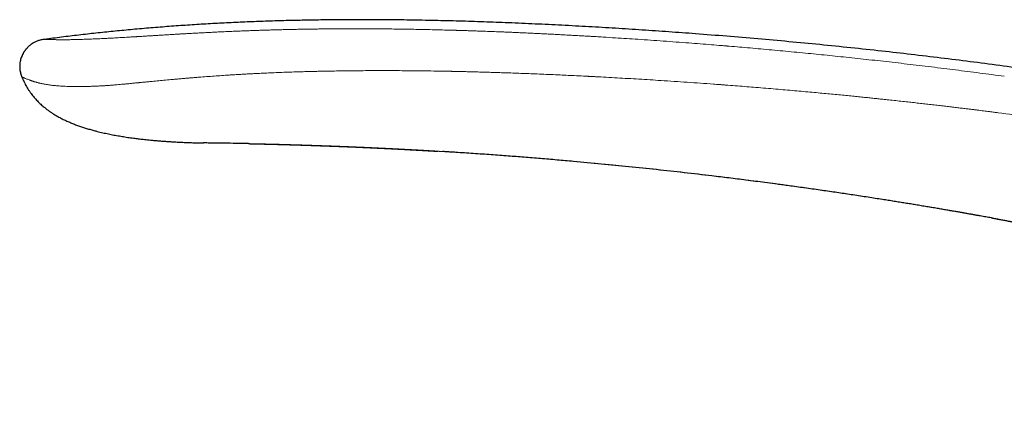
# Model space of a CAD drawing. Units: millimetres. Extents: x 8 to 650, y 12 to 477.
# Drawn here: x 29 to 81, y 455 to 477 of the extents above; entities that cross this region are included whole.
import ezdxf

# ---------------------------------------------------------------- set-up
doc = ezdxf.new("R2010")
doc.units = ezdxf.units.MM

msp = doc.modelspace()

# ---------------------------------------------------------------- linework, layer by layer
at = {"color": 7, "linetype": 'Continuous', "lineweight": 30}
for p, q in [((30.094, 475.624), (29.95, 475.605)), ((28.748, 473.583), (28.745, 473.584)), ((38.455, 470.052), (38.482, 470.051)), ((80.785, 466.032), (80.771, 466.032))]:
    msp.add_line(p, q, dxfattribs=at)
at = {"color": 8, "linetype": 'Continuous', "lineweight": 0}
for q in [(80.785, 466.032), (80.849, 466.032)]:
    msp.add_line((80.81, 466.032), q, dxfattribs=at)
at = {"color": 7, "linetype": 'Continuous', "lineweight": 30, "flags": 128}
msp.add_lwpolyline([(40.908, 470.014), (40.818, 470.015), (40.668, 470.018), (40.52, 470.021), (40.377, 470.024), (40.238, 470.026), (40.08, 470.029), (39.928, 470.031), (39.783, 470.034), (39.646, 470.036), (39.516, 470.038), (39.393, 470.04), (39.277, 470.041), (39.169, 470.043), (39.068, 470.044), (38.975, 470.045), (38.89, 470.046), (38.812, 470.047), (38.741, 470.048), (38.678, 470.049), (38.631, 470.049), (38.589, 470.05), (38.555, 470.05), (38.526, 470.05), (38.504, 470.051), (38.489, 470.051), (38.484, 470.051), (38.482, 470.051), (38.482, 470.051), (38.481, 470.051), (38.481, 470.051), (38.481, 470.051), (38.481, 470.051), (38.481, 470.051), (38.479, 470.051), (38.478, 470.051), (38.478, 470.051), (38.478, 470.051), (38.478, 470.051), (38.479, 470.051), (38.479, 470.051), (38.48, 470.051), (38.48, 470.051), (38.48, 470.051), (38.48, 470.051)], dxfattribs=at)
at = {"color": 7, "linetype": 'Continuous', "lineweight": 30}
for points, knots in [([(47.265, 476.66), (46.972, 476.66), (46.35, 476.661), (45.399, 476.655), (44.412, 476.642), (43.425, 476.623), (42.438, 476.597), (41.452, 476.565), (40.466, 476.525), (39.481, 476.478), (38.497, 476.423), (37.513, 476.36), (36.53, 476.289), (35.548, 476.211), (34.585, 476.126), (33.642, 476.035), (32.718, 475.939), (31.795, 475.835), (30.872, 475.725), (30.258, 475.645), (29.951, 475.606)], [0, 0, 0, 0, 0.050573, 0.107471, 0.164356, 0.221227, 0.278084, 0.334925, 0.391751, 0.44856, 0.505354, 0.562134, 0.618901, 0.67566, 0.732414, 0.785922, 0.839433, 0.892947, 0.946468, 1, 1, 1, 1]), ([(137.365, 460.382), (137.09, 460.483), (136.33, 460.764), (135.08, 461.214), (133.617, 461.732), (132.153, 462.24), (130.689, 462.739), (129.251, 463.219), (127.84, 463.681), (126.457, 464.125), (125.073, 464.561), (123.688, 464.989), (122.302, 465.409), (120.916, 465.82), (119.528, 466.223), (118.14, 466.618), (116.751, 467.005), (115.369, 467.382), (113.995, 467.748), (112.628, 468.104), (111.26, 468.453), (109.883, 468.796), (108.497, 469.134), (107.102, 469.466), (105.705, 469.789), (104.308, 470.105), (102.918, 470.412), (101.535, 470.709), (100.16, 470.996), (98.783, 471.277), (97.318, 471.567), (95.765, 471.866), (94.122, 472.171), (92.479, 472.465), (90.833, 472.75), (89.186, 473.024), (87.563, 473.284), (85.963, 473.531), (84.387, 473.765), (82.809, 473.989), (81.23, 474.205), (79.65, 474.411), (78.068, 474.608), (76.485, 474.797), (74.875, 474.98), (73.239, 475.155), (71.576, 475.324), (69.911, 475.484), (68.245, 475.634), (66.577, 475.774), (64.987, 475.899), (63.475, 476.009), (62.041, 476.108), (60.606, 476.2), (59.17, 476.285), (57.733, 476.362), (56.295, 476.432), (54.896, 476.492), (53.537, 476.543), (52.217, 476.585), (50.896, 476.618), (49.576, 476.642), (48.365, 476.657), (47.595, 476.659), (47.265, 476.66)], [0, 0, 0, 0, 0.009546, 0.026441, 0.043308, 0.06015, 0.076966, 0.093759, 0.10957, 0.125362, 0.141135, 0.156889, 0.172625, 0.188344, 0.204047, 0.219735, 0.235408, 0.251066, 0.266432, 0.281786, 0.297128, 0.312459, 0.328059, 0.343648, 0.359228, 0.374799, 0.390363, 0.405641, 0.420914, 0.43618, 0.451441, 0.469604, 0.48776, 0.505913, 0.524061, 0.542207, 0.560351, 0.577669, 0.594988, 0.612306, 0.629627, 0.646949, 0.664274, 0.681603, 0.698936, 0.717099, 0.735269, 0.753445, 0.771629, 0.789821, 0.808023, 0.823634, 0.839253, 0.854881, 0.870518, 0.886161, 0.90181, 0.917464, 0.931816, 0.94617, 0.960525, 0.974878, 0.989228, 1, 1, 1, 1]), ([(29.95, 475.606), (29.923, 475.602), (29.864, 475.594), (29.77, 475.578), (29.678, 475.556), (29.593, 475.529), (29.515, 475.498), (29.436, 475.461), (29.358, 475.418), (29.28, 475.369), (29.205, 475.315), (29.132, 475.255), (29.063, 475.191), (28.998, 475.123), (28.938, 475.052), (28.884, 474.978), (28.829, 474.893), (28.777, 474.797), (28.729, 474.689), (28.69, 474.579), (28.66, 474.467), (28.638, 474.355), (28.626, 474.242), (28.623, 474.129), (28.63, 474.017), (28.647, 473.905), (28.673, 473.792), (28.706, 473.685), (28.732, 473.616), (28.744, 473.584)], [0, 0, 0, 0, 0.029571, 0.065983, 0.103841, 0.133434, 0.164124, 0.195881, 0.228597, 0.262094, 0.296153, 0.330528, 0.364971, 0.399261, 0.433222, 0.46675, 0.499822, 0.543333, 0.586361, 0.628984, 0.671186, 0.712924, 0.754237, 0.79525, 0.836158, 0.877306, 0.919163, 0.962266, 1, 1, 1, 1]), ([(29.95, 475.606), (29.95, 475.606), (29.95, 475.606), (29.95, 475.606), (29.95, 475.606)], [0, 0, 0, 0, 0.399127, 1, 1, 1, 1]), ([(28.745, 473.583), (28.761, 473.541), (28.78, 473.491), (28.803, 473.442), (28.806, 473.434)], [0, 0, 0, 0, 0.843952, 1, 1, 1, 1]), ([(28.748, 473.583), (28.764, 473.541), (28.799, 473.453), (28.858, 473.323), (28.923, 473.194), (28.991, 473.072), (29.065, 472.949), (29.145, 472.828), (29.23, 472.709), (29.317, 472.597), (29.403, 472.493), (29.489, 472.395), (29.578, 472.302), (29.667, 472.212), (29.757, 472.126), (29.845, 472.048), (29.928, 471.977), (30.007, 471.913), (30.098, 471.842), (30.205, 471.763), (30.33, 471.677), (30.473, 471.585), (30.635, 471.488), (30.817, 471.388), (31.008, 471.292), (31.207, 471.2), (31.415, 471.113), (31.625, 471.031), (31.839, 470.954), (32.053, 470.882), (32.271, 470.815), (32.489, 470.751), (32.735, 470.685), (33.009, 470.617), (33.31, 470.55), (33.607, 470.49), (33.9, 470.436), (34.197, 470.386), (34.498, 470.34), (34.744, 470.307), (34.928, 470.283), (35.054, 470.268), (35.187, 470.253), (35.333, 470.236), (35.493, 470.22), (35.668, 470.203), (35.85, 470.186), (36.041, 470.169), (36.241, 470.154), (36.449, 470.139), (36.665, 470.124), (36.893, 470.11), (37.133, 470.097), (37.386, 470.085), (37.648, 470.075), (37.919, 470.065), (38.2, 470.057), (38.39, 470.053), (38.486, 470.051)], [0, 0, 0, 0, 0.01246, 0.026043, 0.039227, 0.052019, 0.064423, 0.078407, 0.091866, 0.104801, 0.117208, 0.129084, 0.140426, 0.152492, 0.16388, 0.174585, 0.184606, 0.19394, 0.202638, 0.216281, 0.230209, 0.244429, 0.262962, 0.281996, 0.301541, 0.321604, 0.342186, 0.363283, 0.383636, 0.40442, 0.425441, 0.44621, 0.466705, 0.49546, 0.523689, 0.551403, 0.578608, 0.605309, 0.634099, 0.662279, 0.673367, 0.685017, 0.697253, 0.710076, 0.725358, 0.741398, 0.758195, 0.775747, 0.794053, 0.813113, 0.832924, 0.853488, 0.875838, 0.899015, 0.92302, 0.947851, 0.973511, 1, 1, 1, 1]), ([(40.908, 470.013), (40.918, 470.013), (40.938, 470.013), (40.968, 470.012), (40.996, 470.011), (41.019, 470.011), (41.044, 470.01), (41.07, 470.01), (41.099, 470.009), (41.126, 470.009), (41.153, 470.008), (41.182, 470.008), (41.218, 470.007), (41.26, 470.006), (41.305, 470.005), (41.345, 470.004), (41.383, 470.003), (41.42, 470.002), (41.457, 470.002), (41.49, 470.001), (41.52, 470), (41.547, 470), (41.576, 469.999), (41.61, 469.998), (41.645, 469.997), (41.679, 469.997), (41.711, 469.996), (41.744, 469.995), (41.778, 469.994), (41.809, 469.993), (41.836, 469.993), (41.864, 469.992), (41.894, 469.991), (41.923, 469.991), (41.949, 469.99), (41.972, 469.99), (41.993, 469.989), (42.017, 469.988), (42.044, 469.988), (42.072, 469.987), (42.098, 469.986), (42.117, 469.986), (42.136, 469.985), (42.157, 469.985), (42.182, 469.984), (42.208, 469.984), (42.232, 469.983), (42.251, 469.982), (42.269, 469.982), (42.287, 469.982), (42.313, 469.981), (42.345, 469.98), (42.383, 469.979), (42.421, 469.978), (42.457, 469.977), (42.496, 469.976), (42.54, 469.975), (42.586, 469.974), (42.628, 469.972), (42.665, 469.971), (42.703, 469.97), (42.743, 469.969), (42.795, 469.968), (42.856, 469.966), (42.926, 469.964), (43, 469.962), (43.077, 469.96), (43.156, 469.957), (43.231, 469.955), (43.304, 469.953), (43.379, 469.951), (43.459, 469.948), (43.543, 469.946), (43.629, 469.943), (43.713, 469.94), (43.793, 469.938), (43.859, 469.936), (43.912, 469.934), (43.952, 469.933), (43.989, 469.931), (44.027, 469.93), (44.069, 469.929), (44.116, 469.927), (44.17, 469.925), (44.232, 469.923), (44.304, 469.921), (44.385, 469.918), (44.47, 469.915), (44.554, 469.912), (44.639, 469.909), (44.725, 469.906), (44.809, 469.903), (44.884, 469.901), (44.954, 469.898), (45.023, 469.896), (45.095, 469.893), (45.171, 469.89), (45.26, 469.887), (45.363, 469.883), (45.477, 469.879), (45.592, 469.874), (45.707, 469.87), (45.821, 469.866), (45.933, 469.861), (46.066, 469.856), (46.23, 469.849), (46.435, 469.841), (46.645, 469.832), (46.854, 469.823), (47.054, 469.814), (47.257, 469.805), (47.465, 469.796), (47.628, 469.788), (47.747, 469.783), (47.813, 469.78), (47.867, 469.777), (47.911, 469.775), (47.948, 469.773), (47.987, 469.772), (48.033, 469.769), (48.087, 469.767), (48.144, 469.764), (48.202, 469.761), (48.257, 469.759), (48.31, 469.756), (48.361, 469.753), (48.424, 469.75), (48.496, 469.747), (48.575, 469.743), (48.649, 469.739), (48.72, 469.735), (48.79, 469.732), (48.86, 469.728), (48.927, 469.725), (48.994, 469.721), (49.065, 469.718), (49.145, 469.713), (49.229, 469.709), (49.312, 469.705), (49.393, 469.7), (49.471, 469.696), (49.548, 469.692), (49.62, 469.688), (49.689, 469.684), (49.759, 469.68), (49.831, 469.676), (49.909, 469.672), (49.991, 469.668), (50.076, 469.663), (50.162, 469.658), (50.254, 469.653), (50.351, 469.647), (50.45, 469.641), (50.544, 469.636), (50.633, 469.631), (50.72, 469.626), (50.805, 469.621), (50.892, 469.615), (50.979, 469.61), (51.039, 469.607), (51.068, 469.605)], [0, 0, 0, 0, 0.003418, 0.00729, 0.010565, 0.013246, 0.015349, 0.019209, 0.022406, 0.025268, 0.028384, 0.031734, 0.035163, 0.040579, 0.045606, 0.050291, 0.054002, 0.058182, 0.06232, 0.066154, 0.069058, 0.071908, 0.07497, 0.078632, 0.082801, 0.086253, 0.089362, 0.092929, 0.096806, 0.100082, 0.102706, 0.105452, 0.108863, 0.111927, 0.114642, 0.11693, 0.118933, 0.121344, 0.124199, 0.127383, 0.129999, 0.131902, 0.133444, 0.135583, 0.138337, 0.141212, 0.143611, 0.145501, 0.147087, 0.148933, 0.151091, 0.154712, 0.158679, 0.162466, 0.166064, 0.169484, 0.174139, 0.179182, 0.183249, 0.186487, 0.190159, 0.194345, 0.198535, 0.205458, 0.212014, 0.219151, 0.227038, 0.234746, 0.242051, 0.249025, 0.256029, 0.263744, 0.272172, 0.280622, 0.288742, 0.296529, 0.303676, 0.308008, 0.311867, 0.315254, 0.318759, 0.322815, 0.327422, 0.332581, 0.338292, 0.345479, 0.353386, 0.361897, 0.370052, 0.377643, 0.386728, 0.39484, 0.401978, 0.408588, 0.415138, 0.422049, 0.429347, 0.43716, 0.447899, 0.459159, 0.470297, 0.481306, 0.492303, 0.503329, 0.513779, 0.531044, 0.550797, 0.57343, 0.591743, 0.611382, 0.631545, 0.650515, 0.67185, 0.678819, 0.685102, 0.691003, 0.694449, 0.697871, 0.701574, 0.705984, 0.711215, 0.717033, 0.722635, 0.727909, 0.733007, 0.738004, 0.742899, 0.751293, 0.758926, 0.765874, 0.772626, 0.77941, 0.786281, 0.793084, 0.798856, 0.805688, 0.813674, 0.821996, 0.830163, 0.837649, 0.845581, 0.852918, 0.859812, 0.866461, 0.873174, 0.880023, 0.887461, 0.895661, 0.904007, 0.912167, 0.920473, 0.93065, 0.940343, 0.949334, 0.957931, 0.966244, 0.97465, 0.982702, 0.991307, 1, 1, 1, 1]), ([(41.056, 470.012), (41.067, 470.011), (41.087, 470.011), (41.116, 470.01), (41.141, 470.01), (41.162, 470.009), (41.182, 470.009), (41.202, 470.009), (41.225, 470.008), (41.252, 470.008), (41.283, 470.007), (41.313, 470.006), (41.341, 470.006), (41.367, 470.005), (41.394, 470.005), (41.422, 470.004), (41.448, 470.003), (41.467, 470.003), (41.484, 470.003), (41.501, 470.002), (41.523, 470.002), (41.548, 470.001), (41.574, 470.001), (41.597, 470), (41.618, 470), (41.639, 469.999), (41.664, 469.999), (41.691, 469.998), (41.717, 469.997), (41.741, 469.997), (41.763, 469.996), (41.786, 469.996), (41.813, 469.995), (41.842, 469.994), (41.87, 469.994), (41.895, 469.993), (41.917, 469.993), (41.939, 469.992), (41.963, 469.992), (41.998, 469.991), (42.043, 469.99), (42.096, 469.988), (42.151, 469.987), (42.205, 469.986), (42.256, 469.984), (42.302, 469.983), (42.349, 469.982), (42.401, 469.981), (42.456, 469.979), (42.511, 469.978), (42.566, 469.976), (42.623, 469.975), (42.685, 469.973), (42.749, 469.971), (42.811, 469.97), (42.88, 469.968), (42.958, 469.965), (43.049, 469.963), (43.142, 469.96), (43.242, 469.957), (43.332, 469.955), (43.414, 469.952), (43.483, 469.95), (43.55, 469.948), (43.614, 469.946), (43.672, 469.944), (43.724, 469.942), (43.775, 469.941), (43.837, 469.939), (43.914, 469.936), (44.009, 469.933), (44.111, 469.93), (44.222, 469.926), (44.344, 469.922), (44.476, 469.918), (44.613, 469.913), (44.752, 469.908), (44.889, 469.903), (45.02, 469.899), (45.146, 469.894), (45.262, 469.89), (45.369, 469.886), (45.466, 469.882), (45.559, 469.879), (45.648, 469.875), (45.74, 469.872), (45.836, 469.868), (45.936, 469.864), (46.039, 469.86), (46.143, 469.856), (46.246, 469.852), (46.346, 469.848), (46.428, 469.844), (46.494, 469.842), (46.549, 469.839), (46.607, 469.837), (46.669, 469.834), (46.736, 469.832), (46.802, 469.829), (46.869, 469.826), (46.934, 469.823), (47, 469.82), (47.062, 469.817), (47.119, 469.815), (47.17, 469.813), (47.224, 469.81), (47.282, 469.808), (47.347, 469.805), (47.416, 469.802), (47.484, 469.799), (47.55, 469.796), (47.609, 469.793), (47.666, 469.79), (47.717, 469.788), (47.765, 469.786), (47.814, 469.783), (47.871, 469.781), (47.935, 469.778), (48.004, 469.775), (48.071, 469.771), (48.134, 469.768), (48.203, 469.765), (48.28, 469.761), (48.364, 469.757), (48.447, 469.753), (48.528, 469.749), (48.614, 469.745), (48.694, 469.741), (48.767, 469.737), (48.83, 469.734), (48.895, 469.731), (48.961, 469.727), (49.027, 469.724), (49.088, 469.721), (49.151, 469.717), (49.214, 469.714), (49.282, 469.71), (49.348, 469.707), (49.421, 469.703), (49.502, 469.699), (49.594, 469.694), (49.678, 469.689), (49.754, 469.685), (49.823, 469.681), (49.896, 469.677), (49.971, 469.673), (50.044, 469.669), (50.11, 469.665), (50.169, 469.662), (50.224, 469.659), (50.273, 469.656), (50.318, 469.653), (50.358, 469.651), (50.398, 469.649), (50.438, 469.647), (50.484, 469.644), (50.535, 469.641), (50.59, 469.638), (50.644, 469.635), (50.693, 469.632), (50.738, 469.629), (50.779, 469.627), (50.819, 469.624), (50.865, 469.622), (50.919, 469.618), (50.958, 469.616), (50.979, 469.615)], [0, 0, 0, 0, 0.00413, 0.007558, 0.010294, 0.01263, 0.014768, 0.017271, 0.019629, 0.022823, 0.026495, 0.030304, 0.033252, 0.035954, 0.039083, 0.04263, 0.045425, 0.047594, 0.049167, 0.05098, 0.053422, 0.056444, 0.059297, 0.061943, 0.064086, 0.066336, 0.069038, 0.072184, 0.075026, 0.077598, 0.079901, 0.08226, 0.085274, 0.088682, 0.091634, 0.094283, 0.09644, 0.098764, 0.101341, 0.10411, 0.109982, 0.115493, 0.121034, 0.127282, 0.132357, 0.136928, 0.141617, 0.147049, 0.152773, 0.158563, 0.163958, 0.169694, 0.175923, 0.182666, 0.189059, 0.194594, 0.203604, 0.212527, 0.221922, 0.231465, 0.242146, 0.248985, 0.255833, 0.262667, 0.269046, 0.274799, 0.279925, 0.284677, 0.289731, 0.29836, 0.307832, 0.317961, 0.328521, 0.341044, 0.354122, 0.367757, 0.381802, 0.395418, 0.408465, 0.420941, 0.432844, 0.443041, 0.45273, 0.461891, 0.470526, 0.479387, 0.489065, 0.499279, 0.509225, 0.519598, 0.530196, 0.5401, 0.549163, 0.554576, 0.559827, 0.565556, 0.571776, 0.578384, 0.585364, 0.591634, 0.598158, 0.604883, 0.611155, 0.616779, 0.621762, 0.626446, 0.63271, 0.638949, 0.645839, 0.653389, 0.65921, 0.665304, 0.671078, 0.676086, 0.680469, 0.685321, 0.690866, 0.697451, 0.704334, 0.711274, 0.717565, 0.723179, 0.731674, 0.740492, 0.748373, 0.756193, 0.764636, 0.774011, 0.780081, 0.786356, 0.792835, 0.799436, 0.806089, 0.812282, 0.817827, 0.82465, 0.831338, 0.83795, 0.844447, 0.853102, 0.862102, 0.871763, 0.878023, 0.884896, 0.892358, 0.899869, 0.907257, 0.913866, 0.919605, 0.924892, 0.93017, 0.934312, 0.938357, 0.942218, 0.946034, 0.950502, 0.955719, 0.961459, 0.966817, 0.971694, 0.976276, 0.980032, 0.983948, 0.988307, 0.993653, 1, 1, 1, 1]), ([(80.771, 466.032), (80.726, 466.04), (80.632, 466.057), (80.487, 466.083), (80.334, 466.11), (80.173, 466.139), (80.003, 466.169), (79.829, 466.2), (79.65, 466.232), (79.467, 466.264), (79.277, 466.297), (79.08, 466.332), (78.866, 466.369), (78.636, 466.409), (78.389, 466.451), (78.133, 466.495), (77.868, 466.54), (77.593, 466.586), (77.309, 466.633), (77.016, 466.682), (76.725, 466.73), (76.436, 466.777), (76.15, 466.824), (75.857, 466.871), (75.557, 466.919), (75.249, 466.968), (74.914, 467.021), (74.551, 467.077), (74.16, 467.138), (73.758, 467.199), (73.361, 467.259), (72.969, 467.318), (72.584, 467.375), (72.191, 467.433), (71.789, 467.491), (71.379, 467.549), (70.961, 467.609), (70.534, 467.668), (70.131, 467.724), (69.819, 467.766), (69.646, 467.79), (69.585, 467.798), (69.572, 467.8), (69.558, 467.802), (69.545, 467.803), (69.532, 467.805), (69.417, 467.821), (69.115, 467.861), (68.477, 467.946), (67.641, 468.053), (66.692, 468.172), (65.588, 468.306), (64.295, 468.457), (62.81, 468.621), (61.324, 468.776), (59.838, 468.923), (58.699, 469.028), (57.909, 469.098), (57.467, 469.136), (57.025, 469.174), (56.583, 469.211), (56.141, 469.247), (55.704, 469.282), (55.273, 469.316), (54.838, 469.349), (54.391, 469.382), (53.928, 469.416), (53.454, 469.449), (52.976, 469.482), (52.501, 469.514), (52.145, 469.537), (51.908, 469.553), (51.783, 469.561), (51.658, 469.568), (51.534, 469.576), (51.428, 469.583), (51.364, 469.587), (51.341, 469.588)], [0, 0, 0, 0, 0.004672, 0.009627, 0.014868, 0.020392, 0.026201, 0.032295, 0.0383, 0.044559, 0.05107, 0.057834, 0.064851, 0.072981, 0.081425, 0.090185, 0.099259, 0.108648, 0.118353, 0.128372, 0.138706, 0.148211, 0.157969, 0.167978, 0.178238, 0.188751, 0.199515, 0.212524, 0.225883, 0.239591, 0.25365, 0.266497, 0.279623, 0.293028, 0.306711, 0.320673, 0.334914, 0.349434, 0.364232, 0.376071, 0.381334, 0.381842, 0.382289, 0.382737, 0.383184, 0.383632, 0.384079, 0.394975, 0.414431, 0.449174, 0.480194, 0.511215, 0.561573, 0.611931, 0.662289, 0.712647, 0.763005, 0.77796, 0.792915, 0.807869, 0.822824, 0.837779, 0.852734, 0.86715, 0.881484, 0.896823, 0.912491, 0.92849, 0.944818, 0.960978, 0.976645, 0.980856, 0.985068, 0.989279, 0.99349, 0.997701, 1, 1, 1, 1]), ([(80.785, 466.032), (80.82, 466.025), (80.93, 466.005), (81.113, 465.972), (81.33, 465.932), (81.537, 465.893), (81.735, 465.856), (81.921, 465.82), (82.098, 465.786), (82.266, 465.753), (82.42, 465.723), (82.56, 465.695), (82.687, 465.669), (82.807, 465.644), (82.92, 465.62), (83.026, 465.598), (83.124, 465.577), (83.216, 465.557), (83.298, 465.539), (83.371, 465.523), (83.435, 465.509), (83.493, 465.496), (83.546, 465.484), (83.59, 465.474), (83.627, 465.466), (83.657, 465.459), (83.683, 465.453), (83.704, 465.448), (83.722, 465.444), (83.734, 465.442), (83.743, 465.44), (83.747, 465.439), (83.75, 465.438), (83.751, 465.438), (83.751, 465.438), (83.752, 465.437), (83.753, 465.437), (83.755, 465.437), (83.761, 465.435), (83.769, 465.434), (83.782, 465.431), (83.798, 465.427), (83.818, 465.423), (83.842, 465.417), (83.868, 465.411), (83.899, 465.404), (83.933, 465.396), (83.97, 465.388), (84.01, 465.378), (84.047, 465.369), (84.082, 465.361), (84.119, 465.352), (84.156, 465.343), (84.191, 465.334), (84.217, 465.328), (84.234, 465.323), (84.243, 465.321), (84.245, 465.32), (84.241, 465.321), (84.239, 465.322), (84.243, 465.321), (84.253, 465.318), (84.269, 465.314), (84.291, 465.308), (84.317, 465.302), (84.346, 465.295), (84.38, 465.286), (84.418, 465.276), (84.461, 465.265), (84.508, 465.253), (84.56, 465.239), (84.604, 465.228), (84.641, 465.218), (84.669, 465.211), (84.696, 465.203), (84.72, 465.197), (84.74, 465.191), (84.753, 465.188), (84.766, 465.184), (84.781, 465.18), (84.803, 465.174), (84.831, 465.167), (84.864, 465.157), (84.903, 465.147), (84.946, 465.134), (84.994, 465.121), (85.059, 465.102), (85.142, 465.078), (85.247, 465.048), (85.339, 465.02), (85.416, 464.997), (85.475, 464.978), (85.535, 464.96), (85.594, 464.941), (85.646, 464.924), (85.691, 464.91), (85.729, 464.898), (85.761, 464.887), (85.786, 464.879), (85.807, 464.872), (85.826, 464.866), (85.848, 464.858), (85.879, 464.848), (85.917, 464.835), (85.963, 464.819), (86.01, 464.803), (86.059, 464.786), (86.123, 464.764), (86.202, 464.736), (86.294, 464.703), (86.383, 464.67), (86.468, 464.638), (86.536, 464.612), (86.586, 464.593), (86.619, 464.58), (86.651, 464.567), (86.687, 464.553), (86.727, 464.537), (86.771, 464.519), (86.816, 464.501), (86.864, 464.481), (86.912, 464.461), (86.988, 464.429), (87.09, 464.385), (87.216, 464.33), (87.33, 464.278), (87.433, 464.23), (87.528, 464.185), (87.619, 464.14), (87.71, 464.095), (87.799, 464.049), (87.877, 464.008), (87.945, 463.972), (88.001, 463.941), (88.053, 463.913), (88.097, 463.888), (88.133, 463.868), (88.163, 463.851), (88.192, 463.834), (88.224, 463.816), (88.268, 463.79), (88.327, 463.755), (88.402, 463.711), (88.482, 463.661), (88.567, 463.607), (88.655, 463.55), (88.746, 463.49), (88.842, 463.424), (88.943, 463.353), (89.048, 463.277), (89.155, 463.196), (89.291, 463.09), (89.454, 462.956), (89.641, 462.791), (89.828, 462.616), (90.012, 462.43), (90.194, 462.232), (90.368, 462.026), (90.534, 461.814), (90.687, 461.601), (90.827, 461.39), (90.955, 461.182), (91.075, 460.97), (91.188, 460.755), (91.294, 460.536), (91.392, 460.315), (91.468, 460.128), (91.526, 459.976), (91.569, 459.86), (91.609, 459.745), (91.646, 459.632), (91.68, 459.526), (91.709, 459.43), (91.734, 459.346), (91.756, 459.271), (91.774, 459.205), (91.789, 459.148), (91.802, 459.101), (91.811, 459.066), (91.817, 459.043), (91.821, 459.025), (91.826, 459.008), (91.831, 458.985), (91.838, 458.957), (91.847, 458.921), (91.857, 458.878), (91.869, 458.827), (91.883, 458.766), (91.899, 458.697), (91.916, 458.618), (91.934, 458.528), (91.955, 458.427), (91.976, 458.313), (91.998, 458.189), (92.021, 458.054), (92.043, 457.909), (92.065, 457.756), (92.086, 457.597), (92.106, 457.43), (92.125, 457.255), (92.142, 457.07), (92.159, 456.874), (92.173, 456.668), (92.186, 456.451), (92.197, 456.224), (92.206, 455.987), (92.212, 455.741), (92.215, 455.485), (92.216, 455.228), (92.214, 455.016), (92.212, 454.893), (92.212, 454.854)], [0, 0, 0, 0, 0.005772, 0.018278, 0.030303, 0.041846, 0.052903, 0.063287, 0.073199, 0.082633, 0.091588, 0.099174, 0.106371, 0.113176, 0.119587, 0.1256, 0.131213, 0.136423, 0.141228, 0.145243, 0.148919, 0.152256, 0.155251, 0.157904, 0.159852, 0.161561, 0.16303, 0.16426, 0.165248, 0.165996, 0.166399, 0.166667, 0.16675, 0.1668, 0.166816, 0.166835, 0.166888, 0.167058, 0.167322, 0.168137, 0.16934, 0.170933, 0.172919, 0.1753, 0.178078, 0.181256, 0.184837, 0.188823, 0.193157, 0.197508, 0.201833, 0.206138, 0.212995, 0.219834, 0.226676, 0.233541, 0.240448, 0.245319, 0.250226, 0.254958, 0.259327, 0.263538, 0.267409, 0.270979, 0.273824, 0.276524, 0.279124, 0.281671, 0.28422, 0.28691, 0.28979, 0.292868, 0.294317, 0.295808, 0.29734, 0.298716, 0.299766, 0.30049, 0.300962, 0.302012, 0.30339, 0.305099, 0.307298, 0.309881, 0.312851, 0.316057, 0.319389, 0.325235, 0.331462, 0.338089, 0.341356, 0.344716, 0.34817, 0.351593, 0.35466, 0.357077, 0.359196, 0.361016, 0.362536, 0.36352, 0.364548, 0.365808, 0.367302, 0.36981, 0.372457, 0.375167, 0.37794, 0.380776, 0.386001, 0.391268, 0.396259, 0.400965, 0.405379, 0.40739, 0.409178, 0.410771, 0.412669, 0.415044, 0.417246, 0.419745, 0.422383, 0.424971, 0.427511, 0.434775, 0.441601, 0.447987, 0.453318, 0.458388, 0.463396, 0.46835, 0.47325, 0.478094, 0.481318, 0.484518, 0.487494, 0.489978, 0.491967, 0.493492, 0.495079, 0.496842, 0.498783, 0.502611, 0.50683, 0.511441, 0.516444, 0.521425, 0.526743, 0.532398, 0.538392, 0.544725, 0.551286, 0.55786, 0.569935, 0.582035, 0.594159, 0.607176, 0.620221, 0.633292, 0.646384, 0.659495, 0.6714, 0.683266, 0.695096, 0.706892, 0.718655, 0.730384, 0.742077, 0.748066, 0.754045, 0.760014, 0.765881, 0.771291, 0.77621, 0.780399, 0.784152, 0.78747, 0.790353, 0.792801, 0.794462, 0.79563, 0.796346, 0.797172, 0.798157, 0.799685, 0.801485, 0.803555, 0.806106, 0.809101, 0.812548, 0.816446, 0.820795, 0.825899, 0.83151, 0.837627, 0.84425, 0.851378, 0.859013, 0.866673, 0.874783, 0.883341, 0.892346, 0.901799, 0.911883, 0.922432, 0.933444, 0.944919, 0.956858, 0.969258, 0.982122, 0.994321, 1, 1, 1, 1])]:
    msp.add_open_spline(points, degree=3, knots=knots, dxfattribs=at)
at = {"color": 8, "linetype": 'Continuous', "lineweight": 0}
for points, knots in [([(29.951, 475.606), (29.952, 475.606), (29.956, 475.606), (29.97, 475.605), (29.991, 475.605), (30.019, 475.604), (30.056, 475.603), (30.101, 475.602), (30.154, 475.6), (30.196, 475.599), (30.22, 475.598), (30.227, 475.598), (30.234, 475.598), (30.241, 475.598), (30.248, 475.597), (30.255, 475.597), (30.278, 475.596), (30.317, 475.595), (30.378, 475.594), (30.443, 475.592), (30.511, 475.591), (30.584, 475.59), (30.661, 475.588), (30.742, 475.588), (30.828, 475.587), (30.92, 475.587), (31.005, 475.587), (31.082, 475.587), (31.146, 475.588), (31.193, 475.588), (31.219, 475.589), (31.227, 475.589), (31.235, 475.589), (31.243, 475.589), (31.251, 475.589), (31.296, 475.59), (31.38, 475.591), (31.508, 475.593), (31.642, 475.596), (31.782, 475.6), (31.927, 475.604), (32.078, 475.609), (32.235, 475.614), (32.398, 475.621), (32.566, 475.627), (32.741, 475.635), (32.92, 475.643), (33.106, 475.651), (33.298, 475.661), (33.481, 475.67), (33.655, 475.679), (33.82, 475.688), (33.991, 475.698), (34.169, 475.708), (34.358, 475.719), (34.561, 475.731), (34.719, 475.741), (34.82, 475.747), (34.864, 475.75), (34.908, 475.752), (34.952, 475.755), (34.997, 475.758), (35.041, 475.76), (35.087, 475.763), (35.183, 475.769), (35.334, 475.778), (35.543, 475.791), (35.759, 475.805), (35.983, 475.818), (36.214, 475.833), (36.454, 475.847), (36.653, 475.859), (36.81, 475.868), (36.912, 475.874), (37.006, 475.88), (37.091, 475.885), (37.176, 475.89), (37.262, 475.895), (37.402, 475.903), (37.598, 475.914), (37.855, 475.928), (38.123, 475.943), (38.4, 475.958), (38.687, 475.972), (38.983, 475.987), (39.288, 476.002), (39.603, 476.016), (39.927, 476.031), (40.235, 476.044), (40.476, 476.054), (40.609, 476.059), (40.657, 476.061), (40.669, 476.061), (40.68, 476.062), (40.691, 476.062), (40.737, 476.064), (40.819, 476.067), (40.947, 476.072), (41.088, 476.077), (41.242, 476.082), (41.421, 476.089), (41.627, 476.095), (41.861, 476.103), (42.105, 476.11), (42.36, 476.117), (42.626, 476.125), (42.902, 476.131), (43.189, 476.138), (43.474, 476.144), (43.756, 476.149), (43.96, 476.153), (44.096, 476.155), (44.16, 476.156), (44.224, 476.157), (44.289, 476.158), (44.351, 476.159), (44.403, 476.159), (44.539, 476.161), (44.763, 476.164), (45.083, 476.167), (45.412, 476.17), (45.749, 476.172), (46.095, 476.174), (46.442, 476.174), (46.789, 476.174), (47.138, 476.174), (47.494, 476.172), (47.858, 476.17), (48.228, 476.167), (48.607, 476.163), (48.992, 476.158), (49.385, 476.152), (49.786, 476.145), (50.207, 476.137), (50.651, 476.128), (51.098, 476.117), (51.454, 476.108), (51.683, 476.102), (51.775, 476.099), (51.809, 476.098), (51.818, 476.098), (51.827, 476.098), (51.837, 476.098), (51.846, 476.097), (51.855, 476.097), (51.873, 476.097), (51.901, 476.096), (51.942, 476.095), (51.992, 476.093), (52.049, 476.091), (52.115, 476.089), (52.191, 476.087), (52.276, 476.085), (52.37, 476.082), (52.473, 476.079), (52.584, 476.075), (52.704, 476.071), (52.832, 476.067), (52.972, 476.062), (53.123, 476.057), (53.285, 476.052), (53.457, 476.046), (53.638, 476.039), (53.828, 476.032), (54.021, 476.025), (54.215, 476.017), (54.409, 476.01), (54.611, 476.002), (54.821, 475.993), (55.038, 475.984), (55.276, 475.974), (55.538, 475.962), (55.823, 475.949), (56.118, 475.936), (56.412, 475.922), (56.705, 475.907), (56.995, 475.893), (57.293, 475.878), (57.6, 475.862), (57.915, 475.845), (58.239, 475.827), (58.571, 475.809), (58.886, 475.791), (59.131, 475.777), (59.266, 475.769), (59.313, 475.766), (59.322, 475.766), (59.331, 475.765), (59.339, 475.765), (59.348, 475.764), (59.423, 475.76), (59.62, 475.748), (60.038, 475.723), (60.784, 475.676), (61.862, 475.606), (63.175, 475.515), (64.493, 475.417), (65.534, 475.336), (66.196, 475.282), (66.463, 475.26), (66.563, 475.252), (66.593, 475.25), (66.624, 475.247), (66.655, 475.244), (66.686, 475.242), (66.892, 475.225), (67.275, 475.192), (67.839, 475.144), (68.413, 475.093), (68.997, 475.04), (69.592, 474.985), (70.196, 474.928), (70.793, 474.871), (71.383, 474.813), (71.963, 474.754), (72.552, 474.694), (73.15, 474.631), (73.756, 474.566), (74.371, 474.499), (74.994, 474.43), (75.625, 474.358), (76.265, 474.284), (76.913, 474.208), (77.569, 474.129), (78.221, 474.049), (78.868, 473.968), (79.51, 473.886), (80.16, 473.801), (80.816, 473.715), (81.257, 473.655), (81.478, 473.625)], [0, 0, 0, 0, 0.007049, 0.014089, 0.021122, 0.028151, 0.035177, 0.042905, 0.050636, 0.057443, 0.058207, 0.058972, 0.059736, 0.060501, 0.061265, 0.06203, 0.062795, 0.06852, 0.074115, 0.079583, 0.084924, 0.09014, 0.095234, 0.100207, 0.105189, 0.110048, 0.114788, 0.117852, 0.120866, 0.123477, 0.123817, 0.124155, 0.124493, 0.12483, 0.125167, 0.125503, 0.130367, 0.135152, 0.139865, 0.144509, 0.149089, 0.15361, 0.158077, 0.162497, 0.166873, 0.171213, 0.175522, 0.179807, 0.184072, 0.188325, 0.191657, 0.195031, 0.198452, 0.201923, 0.205448, 0.209392, 0.21341, 0.214209, 0.21501, 0.215814, 0.216622, 0.217432, 0.218246, 0.219063, 0.219884, 0.223493, 0.227207, 0.231027, 0.234954, 0.238991, 0.243139, 0.247399, 0.249309, 0.251242, 0.252696, 0.254135, 0.255592, 0.257067, 0.258562, 0.262767, 0.267115, 0.271671, 0.276375, 0.281228, 0.286228, 0.291378, 0.296677, 0.302126, 0.307726, 0.312237, 0.314252, 0.314464, 0.31465, 0.314836, 0.315023, 0.315211, 0.317154, 0.319167, 0.321654, 0.324239, 0.326922, 0.33067, 0.334595, 0.338696, 0.342974, 0.347429, 0.35206, 0.356869, 0.361854, 0.366388, 0.371058, 0.372125, 0.373199, 0.374281, 0.375369, 0.376464, 0.377356, 0.378028, 0.383258, 0.388627, 0.394135, 0.399783, 0.40557, 0.411497, 0.417212, 0.423052, 0.429015, 0.435102, 0.441313, 0.447648, 0.454107, 0.46069, 0.467396, 0.474226, 0.481883, 0.489688, 0.496681, 0.499795, 0.501172, 0.501327, 0.501481, 0.501636, 0.501791, 0.501946, 0.502102, 0.502257, 0.502822, 0.503519, 0.504347, 0.505305, 0.506395, 0.50768, 0.50911, 0.510684, 0.512402, 0.514265, 0.516272, 0.518424, 0.52072, 0.523281, 0.525999, 0.528877, 0.531912, 0.535106, 0.538459, 0.54159, 0.544848, 0.548232, 0.551743, 0.555381, 0.559145, 0.563743, 0.568517, 0.573467, 0.578592, 0.583316, 0.58818, 0.593184, 0.598328, 0.603611, 0.609034, 0.614597, 0.620299, 0.624883, 0.626928, 0.627102, 0.627246, 0.62739, 0.627534, 0.627678, 0.627822, 0.631329, 0.637599, 0.648816, 0.668914, 0.691858, 0.714914, 0.735297, 0.744294, 0.748257, 0.748777, 0.749296, 0.749816, 0.750335, 0.750855, 0.751374, 0.760682, 0.770161, 0.779812, 0.789635, 0.79963, 0.809796, 0.820135, 0.829762, 0.839534, 0.84945, 0.85951, 0.869715, 0.880064, 0.890557, 0.901194, 0.911975, 0.922901, 0.933971, 0.945186, 0.955892, 0.966726, 0.977689, 0.98878, 1, 1, 1, 1]), ([(29.951, 475.606), (29.919, 475.601), (29.854, 475.593), (29.757, 475.575), (29.666, 475.552), (29.582, 475.524), (29.504, 475.493), (29.427, 475.456), (29.341, 475.408), (29.248, 475.347), (29.151, 475.271), (29.059, 475.188), (28.976, 475.097), (28.901, 475.002), (28.835, 474.901), (28.779, 474.798), (28.731, 474.691), (28.693, 474.583), (28.662, 474.473), (28.64, 474.362), (28.628, 474.251), (28.624, 474.14), (28.63, 474.029), (28.645, 473.918), (28.67, 473.808), (28.703, 473.696), (28.731, 473.622), (28.745, 473.584)], [0, 0, 0, 0, 0.035118, 0.071102, 0.108583, 0.137896, 0.168292, 0.199729, 0.232091, 0.276362, 0.321438, 0.366751, 0.411791, 0.456191, 0.499809, 0.542767, 0.585248, 0.627321, 0.668981, 0.710205, 0.751012, 0.791497, 0.831865, 0.872436, 0.91364, 0.955978, 1, 1, 1, 1]), ([(29.951, 475.606), (29.951, 475.606), (29.95, 475.606), (29.95, 475.606), (29.95, 475.606), (29.95, 475.606), (29.95, 475.606), (29.95, 475.606), (29.95, 475.606), (29.95, 475.606)], [0, 0, 0, 0, 0.0595412, 0.1441557, 0.2538455, 0.3886127, 0.6073164, 0.8706145, 1, 1, 1, 1]), ([(28.744, 473.584), (28.744, 473.584), (28.744, 473.584), (28.744, 473.584), (28.744, 473.584), (28.744, 473.584), (28.744, 473.584), (28.745, 473.584), (28.745, 473.584), (28.745, 473.584)], [0, 0, 0, 0, 0.0582333, 0.312058, 0.5283189, 0.7070231, 0.8343471, 0.9320051, 1, 1, 1, 1]), ([(81.14, 471.672), (81.108, 471.676), (81.039, 471.685), (80.93, 471.699), (80.807, 471.715), (80.671, 471.732), (80.522, 471.751), (80.364, 471.771), (80.197, 471.792), (80.021, 471.814), (79.833, 471.837), (79.634, 471.861), (79.414, 471.888), (79.173, 471.918), (78.909, 471.949), (78.631, 471.982), (78.338, 472.017), (78.031, 472.053), (77.71, 472.09), (77.384, 472.128), (77.054, 472.165), (76.721, 472.203), (76.376, 472.241), (76.019, 472.28), (75.65, 472.32), (75.346, 472.353), (75.115, 472.378), (74.967, 472.393), (74.829, 472.408), (74.694, 472.422), (74.557, 472.436), (74.417, 472.451), (74.275, 472.465), (74.075, 472.486), (73.814, 472.512), (73.49, 472.545), (73.145, 472.579), (72.781, 472.615), (72.395, 472.653), (71.996, 472.691), (71.584, 472.73), (71.149, 472.77), (70.692, 472.812), (70.211, 472.855), (69.715, 472.898), (69.205, 472.942), (68.679, 472.986), (68.161, 473.029), (67.651, 473.07), (67.151, 473.109), (66.782, 473.138), (66.549, 473.155), (66.469, 473.161), (66.403, 473.166), (66.347, 473.171), (66.291, 473.175), (66.234, 473.179), (66.094, 473.189), (65.501, 473.233), (64.459, 473.307), (63.125, 473.396), (61.871, 473.474), (60.696, 473.542), (59.895, 473.586), (59.465, 473.608), (59.405, 473.611), (59.345, 473.614), (59.285, 473.617), (59.225, 473.62), (59.163, 473.624), (59.095, 473.627), (58.875, 473.638), (58.529, 473.655), (58.066, 473.677), (57.606, 473.699), (57.133, 473.72), (56.647, 473.74), (56.181, 473.759), (55.735, 473.776), (55.309, 473.792), (54.897, 473.807), (54.501, 473.82), (54.119, 473.832), (53.753, 473.843), (53.399, 473.853), (53.057, 473.863), (52.728, 473.871), (52.448, 473.878), (52.213, 473.883), (52.029, 473.887), (51.906, 473.89), (51.841, 473.891), (51.825, 473.892), (51.81, 473.892), (51.794, 473.892), (51.779, 473.893), (51.763, 473.893), (51.748, 473.893), (51.54, 473.897), (51.142, 473.905), (50.559, 473.913), (49.987, 473.92), (49.426, 473.926), (48.879, 473.929), (48.347, 473.93), (47.829, 473.93), (47.322, 473.929), (46.826, 473.926), (46.342, 473.921), (45.869, 473.915), (45.407, 473.908), (45.067, 473.902), (44.843, 473.897), (44.732, 473.895), (44.622, 473.892), (44.513, 473.89), (44.399, 473.887), (44.272, 473.884), (44.048, 473.878), (43.737, 473.869), (43.33, 473.857), (42.915, 473.843), (42.494, 473.827), (42.087, 473.811), (41.694, 473.793), (41.357, 473.777), (41.073, 473.763), (40.839, 473.751), (40.603, 473.737), (40.363, 473.723), (40.114, 473.708), (39.817, 473.689), (39.469, 473.666), (39.068, 473.638), (38.655, 473.607), (38.312, 473.581), (38.041, 473.559), (37.845, 473.543), (37.646, 473.527), (37.446, 473.51), (37.243, 473.492), (37.038, 473.474), (36.776, 473.451), (36.459, 473.422), (36.091, 473.388), (35.769, 473.358), (35.492, 473.331), (35.269, 473.309), (35.116, 473.294), (35.032, 473.285), (35.006, 473.283), (34.98, 473.28), (34.953, 473.278), (34.927, 473.275), (34.837, 473.266), (34.686, 473.251), (34.479, 473.23), (34.284, 473.212), (34.101, 473.195), (33.928, 473.179), (33.782, 473.167), (33.657, 473.157), (33.551, 473.149), (33.446, 473.141), (33.341, 473.133), (33.238, 473.126), (33.136, 473.12), (32.984, 473.111), (32.786, 473.1), (32.543, 473.09), (32.304, 473.082), (32.067, 473.077), (31.836, 473.075), (31.621, 473.075), (31.423, 473.078), (31.241, 473.083), (31.064, 473.089), (30.899, 473.098), (30.745, 473.108), (30.609, 473.118), (30.518, 473.127), (30.468, 473.132), (30.453, 473.133), (30.437, 473.135), (30.422, 473.137), (30.407, 473.138), (30.358, 473.144), (30.276, 473.153), (30.164, 473.169), (30.053, 473.186), (29.948, 473.204), (29.85, 473.223), (29.761, 473.242), (29.703, 473.255), (29.672, 473.263), (29.664, 473.265), (29.657, 473.267), (29.649, 473.269), (29.641, 473.27), (29.634, 473.272), (29.626, 473.274), (29.597, 473.282), (29.55, 473.294), (29.488, 473.312), (29.433, 473.328), (29.384, 473.343), (29.34, 473.357), (29.301, 473.37), (29.269, 473.382), (29.241, 473.391), (29.217, 473.4), (29.197, 473.407), (29.179, 473.414), (29.163, 473.42), (29.15, 473.425), (29.141, 473.429), (29.136, 473.43), (29.134, 473.431), (29.134, 473.431), (29.133, 473.432), (29.133, 473.432), (29.133, 473.432), (29.133, 473.432), (29.133, 473.432), (29.103, 473.443), (29.047, 473.464), (28.974, 473.492), (28.913, 473.517), (28.861, 473.538), (28.82, 473.555), (28.789, 473.568), (28.766, 473.577), (28.752, 473.582), (28.749, 473.583), (28.748, 473.583)], [0, 0, 0, 0, 0.001603, 0.003423, 0.005458, 0.007709, 0.010176, 0.012858, 0.015585, 0.018504, 0.021614, 0.024916, 0.028409, 0.032539, 0.036909, 0.041517, 0.046365, 0.051451, 0.056776, 0.062339, 0.067648, 0.073157, 0.078867, 0.084776, 0.090885, 0.097194, 0.099903, 0.10234, 0.104523, 0.106751, 0.109021, 0.111335, 0.113693, 0.116094, 0.121266, 0.126628, 0.13218, 0.13834, 0.144717, 0.151312, 0.158125, 0.165155, 0.17285, 0.180791, 0.188977, 0.19741, 0.206089, 0.215015, 0.223076, 0.231327, 0.239769, 0.241382, 0.242816, 0.243742, 0.244669, 0.245595, 0.246521, 0.247447, 0.252533, 0.275879, 0.299034, 0.31853, 0.337893, 0.357131, 0.358124, 0.359115, 0.360107, 0.361098, 0.362089, 0.36308, 0.364126, 0.365488, 0.373913, 0.381239, 0.388379, 0.396638, 0.404633, 0.412364, 0.419641, 0.426667, 0.433443, 0.439969, 0.446245, 0.452274, 0.458055, 0.463733, 0.469152, 0.474313, 0.477577, 0.480729, 0.483409, 0.483668, 0.483926, 0.484183, 0.484439, 0.484694, 0.484948, 0.485202, 0.485455, 0.495232, 0.50483, 0.514248, 0.523485, 0.532538, 0.541249, 0.549778, 0.558123, 0.566284, 0.574258, 0.582044, 0.589642, 0.597053, 0.598887, 0.600709, 0.60252, 0.604318, 0.606105, 0.608163, 0.610594, 0.617161, 0.623552, 0.630729, 0.637671, 0.644381, 0.650859, 0.657106, 0.661071, 0.664938, 0.668736, 0.672758, 0.676868, 0.681067, 0.68753, 0.694196, 0.701066, 0.708145, 0.711392, 0.714683, 0.718019, 0.7214, 0.724826, 0.728297, 0.731809, 0.738167, 0.744497, 0.75079, 0.754918, 0.759024, 0.762618, 0.763088, 0.763557, 0.764025, 0.764494, 0.764962, 0.765429, 0.769399, 0.77319, 0.776806, 0.780247, 0.783518, 0.786637, 0.788728, 0.790822, 0.79292, 0.795023, 0.79713, 0.799243, 0.80136, 0.80659, 0.811932, 0.817387, 0.822958, 0.828646, 0.834452, 0.839421, 0.844472, 0.849604, 0.854816, 0.859466, 0.864175, 0.868368, 0.86892, 0.869474, 0.870028, 0.870583, 0.871139, 0.871696, 0.875928, 0.880328, 0.8849, 0.889647, 0.893971, 0.898435, 0.90248, 0.902883, 0.903287, 0.903693, 0.904099, 0.904507, 0.904916, 0.905325, 0.905736, 0.909598, 0.91323, 0.916631, 0.9198, 0.922735, 0.925433, 0.927894, 0.929851, 0.931625, 0.933214, 0.934617, 0.935969, 0.937087, 0.937877, 0.938167, 0.938283, 0.938332, 0.938354, 0.938363, 0.938367, 0.938369, 0.938369, 0.93837, 0.946082, 0.953683, 0.961168, 0.968531, 0.975769, 0.982752, 0.989609, 0.996337, 1, 1, 1, 1]), ([(81.14, 471.673), (81.692, 471.601), (82.794, 471.458), (84.445, 471.233), (86.093, 471.003), (87.739, 470.767), (89.266, 470.546), (90.676, 470.342), (91.969, 470.158), (93.263, 469.977), (94.56, 469.798), (95.768, 469.629), (96.889, 469.469), (97.921, 469.317), (98.952, 469.159), (99.981, 468.994), (101.007, 468.823), (102.033, 468.644), (103.059, 468.458), (104.101, 468.263), (105.16, 468.057), (106.236, 467.84), (107.311, 467.616), (108.386, 467.384), (109.462, 467.145), (110.179, 466.979), (110.538, 466.896)], [0, 0, 0, 0, 0.055922, 0.111786, 0.167597, 0.223362, 0.2791, 0.322907, 0.366752, 0.410658, 0.45462, 0.498626, 0.533651, 0.568677, 0.603686, 0.638662, 0.673609, 0.70856, 0.743548, 0.7786, 0.815386, 0.852223, 0.889093, 0.925998, 0.962959, 1, 1, 1, 1]), ([(38.48, 470.051), (38.481, 470.051), (38.484, 470.051), (38.5, 470.051), (38.523, 470.051), (38.555, 470.05), (38.596, 470.05), (38.646, 470.049), (38.704, 470.049), (38.77, 470.048), (38.844, 470.047), (38.925, 470.046), (39.014, 470.045), (39.11, 470.044), (39.214, 470.043), (39.32, 470.041), (39.428, 470.04), (39.535, 470.038), (39.649, 470.037), (39.767, 470.035), (39.891, 470.033), (40.02, 470.031), (40.155, 470.029), (40.293, 470.026), (40.434, 470.024), (40.578, 470.021), (40.726, 470.019), (40.878, 470.016), (40.99, 470.013), (41.053, 470.012), (41.063, 470.012)], [0, 0, 0, 0, 0.039388, 0.07869, 0.117978, 0.157326, 0.196805, 0.236489, 0.276447, 0.316286, 0.355816, 0.395108, 0.434234, 0.473267, 0.512281, 0.551349, 0.585253, 0.6191, 0.652941, 0.686832, 0.720826, 0.754974, 0.78933, 0.823944, 0.857623, 0.891383, 0.925266, 0.959313, 0.993566, 1, 1, 1, 1]), ([(51.341, 469.588), (51.321, 469.589), (51.255, 469.594), (51.125, 469.601), (50.953, 469.612), (50.77, 469.623), (50.594, 469.633), (50.422, 469.643), (50.256, 469.653), (50.096, 469.662), (49.943, 469.67), (49.794, 469.679), (49.644, 469.687), (49.486, 469.696), (49.32, 469.704), (49.147, 469.714), (48.966, 469.723), (48.776, 469.733), (48.616, 469.741), (48.484, 469.748), (48.384, 469.753), (48.281, 469.758), (48.18, 469.763), (48.083, 469.768), (47.989, 469.772), (47.878, 469.777), (47.752, 469.783), (47.613, 469.79), (47.484, 469.796), (47.371, 469.801), (47.271, 469.806), (47.187, 469.809), (47.132, 469.812), (47.103, 469.813), (47.094, 469.814), (47.086, 469.814), (47.078, 469.814), (47.069, 469.815), (46.994, 469.818), (46.851, 469.824), (46.644, 469.833), (46.442, 469.842), (46.243, 469.85), (46.05, 469.858), (45.86, 469.866), (45.672, 469.873), (45.47, 469.881), (45.251, 469.889), (45.016, 469.898), (44.756, 469.907), (44.563, 469.914), (44.437, 469.918), (44.404, 469.919), (44.37, 469.92), (44.336, 469.921), (44.302, 469.923), (44.269, 469.924), (44.172, 469.927), (44.015, 469.932), (43.799, 469.939), (43.593, 469.945), (43.402, 469.951), (43.226, 469.956), (43.105, 469.96), (43.029, 469.962), (42.994, 469.963), (42.959, 469.964), (42.925, 469.965), (42.891, 469.966), (42.858, 469.967), (42.769, 469.969), (42.626, 469.973), (42.43, 469.978), (42.236, 469.983), (42.068, 469.988), (41.926, 469.991), (41.808, 469.994), (41.692, 469.997), (41.576, 469.999), (41.444, 470.002), (41.295, 470.006), (41.132, 470.009), (41.003, 470.012), (40.93, 470.013), (40.908, 470.014)], [0, 0, 0, 0, 0.005574, 0.019028, 0.037002, 0.054368, 0.071127, 0.087278, 0.103131, 0.118352, 0.132941, 0.146628, 0.160754, 0.175734, 0.191569, 0.207916, 0.225084, 0.243073, 0.261882, 0.270594, 0.280549, 0.290416, 0.299955, 0.309167, 0.318051, 0.326609, 0.340796, 0.35398, 0.366161, 0.37734, 0.386348, 0.394579, 0.40118, 0.402, 0.402809, 0.403609, 0.404398, 0.405176, 0.405945, 0.425999, 0.44563, 0.464837, 0.483622, 0.501984, 0.519925, 0.537446, 0.555601, 0.577472, 0.599804, 0.622369, 0.651519, 0.654742, 0.657956, 0.66116, 0.664354, 0.667538, 0.670713, 0.673878, 0.695089, 0.715489, 0.735083, 0.753879, 0.769766, 0.785047, 0.788395, 0.791713, 0.795001, 0.798259, 0.801487, 0.804685, 0.807854, 0.826935, 0.845872, 0.864688, 0.883404, 0.895128, 0.906828, 0.918509, 0.930177, 0.941838, 0.959022, 0.976049, 0.992937, 1, 1, 1, 1]), ([(50.966, 469.616), (50.975, 469.615), (51.019, 469.613), (51.097, 469.608), (51.203, 469.601), (51.308, 469.595), (51.409, 469.589), (51.505, 469.583), (51.791, 469.565), (52.145, 469.543), (52.512, 469.519), (52.659, 469.509), (52.714, 469.505), (52.731, 469.504), (52.748, 469.503), (52.765, 469.502), (52.78, 469.501), (52.811, 469.499), (52.864, 469.495), (52.944, 469.49), (53.034, 469.484), (53.135, 469.477), (53.246, 469.469), (53.368, 469.461), (53.5, 469.452), (53.643, 469.442), (53.796, 469.431), (53.959, 469.419), (54.133, 469.407), (54.313, 469.393), (54.5, 469.38), (54.693, 469.365), (54.895, 469.35), (55.106, 469.334), (55.292, 469.32), (55.452, 469.308), (55.547, 469.3), (55.604, 469.296), (55.623, 469.294), (55.637, 469.293), (55.651, 469.292), (55.666, 469.291), (55.68, 469.29), (55.751, 469.284), (55.874, 469.274), (56.053, 469.26), (56.225, 469.246), (56.399, 469.232), (56.571, 469.218), (56.75, 469.203), (56.935, 469.188), (57.126, 469.172), (57.322, 469.155), (57.525, 469.138), (57.725, 469.121), (57.922, 469.104), (58.107, 469.087), (58.256, 469.074), (58.343, 469.066), (58.374, 469.064), (58.383, 469.063), (58.392, 469.062), (58.401, 469.061), (58.409, 469.06), (58.418, 469.06), (58.439, 469.058), (58.473, 469.055), (58.525, 469.05), (58.584, 469.045), (58.652, 469.039), (58.728, 469.032), (58.816, 469.024), (58.918, 469.014), (59.033, 469.004), (59.158, 468.992), (59.294, 468.98), (59.439, 468.966), (59.594, 468.952), (59.757, 468.936), (59.931, 468.92), (60.116, 468.902), (60.313, 468.883), (60.521, 468.863), (60.74, 468.841), (60.969, 468.818), (61.208, 468.794), (61.458, 468.769), (61.713, 468.743), (61.974, 468.716), (62.241, 468.688), (62.516, 468.659), (62.801, 468.629), (63.096, 468.597), (63.399, 468.564), (63.703, 468.53), (64.007, 468.497), (64.31, 468.462), (64.621, 468.427), (64.94, 468.39), (65.267, 468.352), (65.601, 468.313), (65.943, 468.272), (66.294, 468.23), (66.651, 468.186), (67.017, 468.141), (67.391, 468.094), (67.757, 468.048), (68.114, 468.002), (68.462, 467.957), (68.743, 467.921), (68.955, 467.893), (69.097, 467.874), (69.24, 467.855), (69.383, 467.836), (69.528, 467.816), (69.783, 467.782), (70.144, 467.733), (70.608, 467.669), (71.062, 467.605), (71.505, 467.543), (71.938, 467.48), (72.361, 467.419), (72.763, 467.36), (73.143, 467.304), (73.504, 467.25), (73.855, 467.196), (74.198, 467.144), (74.533, 467.092), (74.859, 467.042), (75.176, 466.992), (75.484, 466.943), (75.784, 466.895), (76.075, 466.848), (76.358, 466.803), (76.627, 466.759), (76.883, 466.717), (77.125, 466.677), (77.36, 466.638), (77.588, 466.6), (77.81, 466.563), (78.027, 466.526), (78.238, 466.49), (78.44, 466.456), (78.635, 466.422), (78.822, 466.39), (79, 466.359), (79.175, 466.329), (79.347, 466.299), (79.515, 466.269), (79.674, 466.241), (79.822, 466.215), (79.958, 466.191), (80.083, 466.169), (80.196, 466.149), (80.301, 466.13), (80.397, 466.113), (80.484, 466.097), (80.562, 466.083), (80.631, 466.071), (80.691, 466.06), (80.743, 466.051), (80.786, 466.043), (80.82, 466.037), (80.84, 466.033), (80.849, 466.032)], [0, 0, 0, 0, 0.000911, 0.004346, 0.007858, 0.011447, 0.014849, 0.017934, 0.02102, 0.043411, 0.053263, 0.057598, 0.058166, 0.058733, 0.059301, 0.059869, 0.060436, 0.060725, 0.063036, 0.065694, 0.068701, 0.072055, 0.075757, 0.079808, 0.084206, 0.088952, 0.094045, 0.099487, 0.105276, 0.111414, 0.117519, 0.123933, 0.130657, 0.13769, 0.145032, 0.14927, 0.153603, 0.154556, 0.155022, 0.15549, 0.15596, 0.156433, 0.156907, 0.157383, 0.163506, 0.16924, 0.175224, 0.18078, 0.186537, 0.192493, 0.19865, 0.205007, 0.211565, 0.218323, 0.225281, 0.23157, 0.238014, 0.243813, 0.246403, 0.246695, 0.246987, 0.24728, 0.247573, 0.247866, 0.24816, 0.248454, 0.249899, 0.251616, 0.253605, 0.255865, 0.258397, 0.261201, 0.264692, 0.26853, 0.272714, 0.277245, 0.282121, 0.287248, 0.292708, 0.298503, 0.304632, 0.311229, 0.318175, 0.325469, 0.33311, 0.341099, 0.349435, 0.35812, 0.366695, 0.375584, 0.384788, 0.394305, 0.404136, 0.414282, 0.424741, 0.434605, 0.444733, 0.455124, 0.46578, 0.476699, 0.487882, 0.499329, 0.51104, 0.523015, 0.535254, 0.547757, 0.560523, 0.571976, 0.583633, 0.595495, 0.600211, 0.604958, 0.609737, 0.614548, 0.619389, 0.624263, 0.640164, 0.655723, 0.670938, 0.68581, 0.700339, 0.714526, 0.728369, 0.740757, 0.752857, 0.764669, 0.776193, 0.787429, 0.798376, 0.809035, 0.819406, 0.829488, 0.839283, 0.848789, 0.858007, 0.866434, 0.874605, 0.88252, 0.890179, 0.897581, 0.904959, 0.912064, 0.918895, 0.925452, 0.931737, 0.937748, 0.943485, 0.94948, 0.955145, 0.960478, 0.965481, 0.970153, 0.974272, 0.978094, 0.98162, 0.984849, 0.987781, 0.990417, 0.992756, 0.994798, 0.996544, 0.997992, 0.999145, 1, 1, 1, 1]), ([(92.214, 454.879), (92.215, 454.999), (92.218, 455.241), (92.216, 455.603), (92.209, 455.966), (92.195, 456.328), (92.175, 456.69), (92.147, 457.051), (92.114, 457.386), (92.076, 457.695), (92.036, 457.977), (91.989, 458.258), (91.936, 458.538), (91.875, 458.816), (91.807, 459.093), (91.734, 459.357), (91.657, 459.61), (91.575, 459.85), (91.487, 460.088), (91.391, 460.323), (91.288, 460.554), (91.178, 460.779), (91.062, 460.999), (90.938, 461.216), (90.805, 461.428), (90.664, 461.637), (90.514, 461.842), (90.357, 462.042), (90.193, 462.235), (90.023, 462.421), (89.847, 462.6), (89.666, 462.772), (89.48, 462.937), (89.279, 463.103), (89.063, 463.27), (88.832, 463.435), (88.595, 463.593), (88.354, 463.743), (88.109, 463.885), (87.863, 464.019), (87.614, 464.146), (87.362, 464.266), (87.091, 464.388), (86.801, 464.51), (86.492, 464.632), (86.18, 464.747), (85.866, 464.855), (85.551, 464.958), (85.204, 465.064), (84.826, 465.172), (84.417, 465.28), (84.007, 465.383), (83.595, 465.479), (83.182, 465.571), (82.689, 465.675), (82.117, 465.789), (81.464, 465.913), (81.028, 465.992), (80.81, 466.032)], [0, 0, 0, 0, 0.019996, 0.039992, 0.05999, 0.079991, 0.099991, 0.119991, 0.139992, 0.155709, 0.171424, 0.187138, 0.202851, 0.218567, 0.234284, 0.25, 0.263999, 0.277997, 0.291996, 0.305998, 0.320001, 0.333751, 0.347499, 0.361245, 0.374992, 0.38899, 0.402989, 0.416989, 0.430989, 0.444987, 0.458734, 0.472482, 0.486231, 0.499983, 0.515667, 0.531348, 0.547026, 0.562704, 0.578385, 0.593788, 0.60919, 0.62459, 0.63999, 0.658324, 0.676658, 0.694987, 0.713313, 0.731639, 0.749968, 0.773302, 0.796642, 0.819986, 0.843329, 0.866665, 0.889997, 0.926661, 0.96333, 1, 1, 1, 1])]:
    msp.add_open_spline(points, degree=3, knots=knots, dxfattribs=at)

doc.saveas('drawing.dxf')
